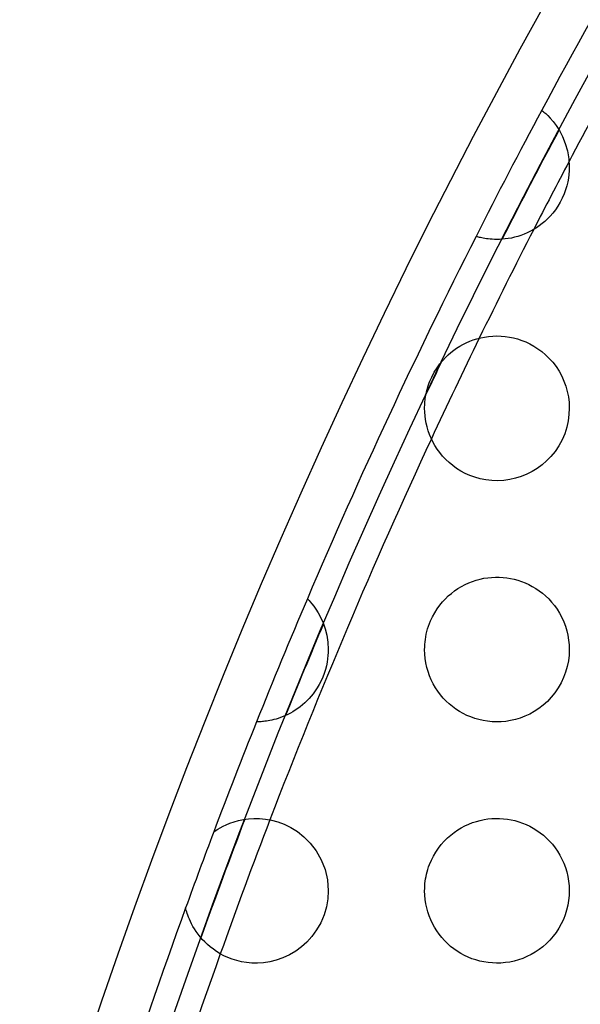
# Model space of a CAD drawing. Units: millimetres. Extents: x -147 to 147, y -205 to 205.
# Drawn here: x -122 to -110, y 24 to 44 of the extents above; entities that cross this region are included whole.
import ezdxf

# ---------------------------------------------------------------- set-up
doc = ezdxf.new("R2010")
doc.units = ezdxf.units.MM
doc.layers.add('MAIN-1', color=7, linetype='Continuous')
doc.layers.add('MAIN-2', color=7, linetype='Continuous')

msp = doc.modelspace()

# ---------------------------------------------------------------- linework, layer by layer
at = {"layer": 'MAIN-1'}
for p, q in [((-110.821, 42.178), (-110.816, 42.174)), ((-110.816, 42.174), (-110.8, 42.161)), ((-110.8, 42.161), (-110.775, 42.14)), ((-110.775, 42.14), (-110.739, 42.109)), ((-110.739, 42.109), (-110.695, 42.067)), ((-110.695, 42.067), (-110.644, 42.013)), ((-110.644, 42.013), (-110.586, 41.946)), ((-110.586, 41.946), (-110.523, 41.862)), ((-110.523, 41.862), (-110.456, 41.76)), ((-110.456, 41.76), (-110.391, 41.634)), ((-110.391, 41.634), (-110.332, 41.489)), ((-110.332, 41.489), (-110.288, 41.334)), ((-110.288, 41.334), (-110.26, 41.169)), ((-110.26, 41.169), (-110.25, 41)), ((-110.258, 40.848), (-110.267, 40.773)), ((-110.252, 40.924), (-110.258, 40.848)), ((-110.25, 41), (-110.252, 40.924)), ((-110.3, 40.615), (-110.325, 40.531)), ((-110.281, 40.696), (-110.3, 40.615)), ((-110.267, 40.773), (-110.281, 40.696)), ((-110.357, 40.445), (-110.394, 40.359)), ((-110.325, 40.531), (-110.357, 40.445)), ((-110.437, 40.274), (-110.485, 40.193)), ((-110.394, 40.359), (-110.437, 40.274)), ((-110.591, 40.047), (-110.647, 39.984)), ((-110.537, 40.117), (-110.591, 40.047)), ((-110.485, 40.193), (-110.537, 40.117)), ((-110.813, 39.828), (-110.872, 39.784)), ((-110.757, 39.875), (-110.813, 39.828)), ((-110.702, 39.926), (-110.757, 39.875)), ((-110.647, 39.984), (-110.702, 39.926)), ((-111.188, 39.609), (-111.254, 39.584)), ((-111.122, 39.638), (-111.188, 39.609)), ((-111.057, 39.669), (-111.122, 39.638)), ((-110.994, 39.705), (-111.057, 39.669)), ((-110.932, 39.743), (-110.994, 39.705)), ((-110.872, 39.784), (-110.932, 39.743)), ((-112.182, 39.563), (-112.184, 39.564)), ((-112.176, 39.561), (-112.182, 39.563)), ((-112.166, 39.558), (-112.176, 39.561)), ((-112.152, 39.554), (-112.166, 39.558)), ((-112.135, 39.55), (-112.152, 39.554)), ((-112.115, 39.544), (-112.135, 39.55)), ((-112.091, 39.539), (-112.115, 39.544)), ((-112.064, 39.533), (-112.091, 39.539)), ((-112.035, 39.527), (-112.064, 39.533)), ((-112.002, 39.521), (-112.035, 39.527)), ((-111.967, 39.516), (-112.002, 39.521)), ((-111.93, 39.511), (-111.967, 39.516)), ((-111.89, 39.507), (-111.93, 39.511)), ((-111.846, 39.503), (-111.89, 39.507)), ((-111.8, 39.501), (-111.846, 39.503)), ((-111.749, 39.5), (-111.8, 39.501)), ((-111.696, 39.501), (-111.749, 39.5)), ((-111.638, 39.504), (-111.696, 39.501)), ((-111.577, 39.51), (-111.638, 39.504)), ((-111.514, 39.519), (-111.577, 39.51)), ((-111.45, 39.53), (-111.514, 39.519)), ((-111.385, 39.545), (-111.45, 39.53)), ((-111.32, 39.563), (-111.385, 39.545)), ((-111.254, 39.584), (-111.32, 39.563)), ((-112.456, 37.323), (-112.387, 37.358)), ((-112.387, 37.358), (-112.315, 37.389)), ((-112.315, 37.389), (-112.241, 37.417)), ((-112.241, 37.417), (-112.165, 37.441)), ((-112.165, 37.441), (-112.086, 37.462)), ((-112.086, 37.462), (-112.005, 37.478)), ((-112.005, 37.478), (-111.922, 37.49)), ((-111.922, 37.49), (-111.837, 37.497)), ((-111.837, 37.497), (-111.751, 37.5)), ((-111.751, 37.5), (-111.665, 37.498)), ((-111.665, 37.498), (-111.579, 37.49)), ((-111.579, 37.49), (-111.493, 37.478)), ((-111.493, 37.478), (-111.407, 37.46)), ((-111.407, 37.46), (-111.321, 37.437)), ((-111.321, 37.437), (-111.235, 37.409)), ((-111.235, 37.409), (-111.15, 37.375)), ((-111.15, 37.375), (-111.066, 37.335)), ((-112.76, 37.109), (-112.705, 37.157)), ((-112.705, 37.157), (-112.647, 37.202)), ((-112.647, 37.202), (-112.587, 37.245)), ((-112.587, 37.245), (-112.523, 37.285)), ((-112.523, 37.285), (-112.456, 37.323)), ((-111.066, 37.335), (-110.982, 37.289)), ((-110.982, 37.289), (-110.9, 37.236)), ((-110.9, 37.236), (-110.82, 37.177)), ((-110.82, 37.177), (-110.741, 37.11)), ((-112.933, 36.923), (-112.874, 36.993)), ((-112.874, 36.993), (-112.816, 37.056)), ((-112.816, 37.056), (-112.76, 37.109)), ((-110.741, 37.11), (-110.665, 37.036)), ((-110.665, 37.036), (-110.592, 36.954)), ((-110.592, 36.954), (-110.524, 36.864)), ((-113.104, 36.645), (-113.05, 36.749)), ((-113.05, 36.749), (-112.991, 36.842)), ((-112.991, 36.842), (-112.933, 36.923)), ((-110.524, 36.864), (-110.461, 36.768)), ((-110.461, 36.768), (-110.407, 36.668)), ((-113.155, 36.525), (-113.14, 36.565)), ((-113.14, 36.565), (-113.123, 36.605)), ((-113.123, 36.605), (-113.104, 36.645)), ((-110.407, 36.668), (-110.36, 36.564)), ((-110.36, 36.564), (-110.322, 36.458)), ((-113.219, 36.302), (-113.212, 36.337)), ((-113.212, 36.337), (-113.203, 36.372)), ((-113.203, 36.372), (-113.193, 36.408)), ((-113.193, 36.408), (-113.182, 36.446)), ((-113.182, 36.446), (-113.169, 36.485)), ((-113.169, 36.485), (-113.155, 36.525)), ((-110.322, 36.458), (-110.291, 36.349)), ((-110.291, 36.349), (-110.269, 36.238)), ((-113.246, 36.112), (-113.243, 36.141)), ((-113.243, 36.141), (-113.24, 36.172)), ((-113.24, 36.172), (-113.236, 36.203)), ((-113.236, 36.203), (-113.231, 36.236)), ((-113.231, 36.236), (-113.226, 36.269)), ((-113.226, 36.269), (-113.219, 36.302)), ((-110.269, 36.238), (-110.255, 36.122)), ((-113.25, 36.028), (-113.249, 36.056)), ((-113.25, 36), (-113.25, 36.028)), ((-113.248, 35.923), (-113.25, 36)), ((-113.249, 36.056), (-113.248, 36.083)), ((-113.248, 36.083), (-113.246, 36.112)), ((-113.242, 35.846), (-113.248, 35.923)), ((-110.25, 36), (-110.256, 35.872)), ((-110.255, 36.122), (-110.25, 36)), ((-113.232, 35.769), (-113.242, 35.846)), ((-113.218, 35.691), (-113.232, 35.769)), ((-110.273, 35.74), (-110.302, 35.607)), ((-110.256, 35.872), (-110.273, 35.74)), ((-113.199, 35.613), (-113.218, 35.691)), ((-113.176, 35.536), (-113.199, 35.613)), ((-113.149, 35.459), (-113.176, 35.536)), ((-110.302, 35.607), (-110.345, 35.474)), ((-113.117, 35.382), (-113.149, 35.459)), ((-113.079, 35.305), (-113.117, 35.382)), ((-110.4, 35.345), (-110.467, 35.223)), ((-110.345, 35.474), (-110.4, 35.345)), ((-113.037, 35.229), (-113.079, 35.305)), ((-112.989, 35.155), (-113.037, 35.229)), ((-112.936, 35.081), (-112.989, 35.155)), ((-110.544, 35.108), (-110.629, 35.003)), ((-110.467, 35.223), (-110.544, 35.108)), ((-112.877, 35.01), (-112.936, 35.081)), ((-112.813, 34.941), (-112.877, 35.01)), ((-112.742, 34.875), (-112.813, 34.941)), ((-110.72, 34.91), (-110.815, 34.827)), ((-110.629, 35.003), (-110.72, 34.91)), ((-112.667, 34.813), (-112.742, 34.875)), ((-112.586, 34.754), (-112.667, 34.813)), ((-112.499, 34.7), (-112.586, 34.754)), ((-112.407, 34.652), (-112.499, 34.7)), ((-110.914, 34.754), (-111.02, 34.69)), ((-110.815, 34.827), (-110.914, 34.754)), ((-112.309, 34.608), (-112.407, 34.652)), ((-112.206, 34.571), (-112.309, 34.608)), ((-112.096, 34.54), (-112.206, 34.571)), ((-111.98, 34.518), (-112.096, 34.54)), ((-111.858, 34.504), (-111.98, 34.518)), ((-111.733, 34.5), (-111.858, 34.504)), ((-111.608, 34.507), (-111.733, 34.5)), ((-111.485, 34.524), (-111.608, 34.507)), ((-111.364, 34.551), (-111.485, 34.524)), ((-111.245, 34.588), (-111.364, 34.551)), ((-111.13, 34.634), (-111.245, 34.588)), ((-111.02, 34.69), (-111.13, 34.634)), ((-112.178, 32.438), (-112.099, 32.459)), ((-112.099, 32.459), (-112.019, 32.476)), ((-112.019, 32.476), (-111.94, 32.488)), ((-111.94, 32.488), (-111.86, 32.496)), ((-111.86, 32.496), (-111.781, 32.5)), ((-111.781, 32.5), (-111.703, 32.499)), ((-111.703, 32.499), (-111.624, 32.495)), ((-111.624, 32.495), (-111.546, 32.486)), ((-111.546, 32.486), (-111.468, 32.473)), ((-111.468, 32.473), (-111.391, 32.456)), ((-111.391, 32.456), (-111.315, 32.435)), ((-112.628, 32.216), (-112.558, 32.264)), ((-112.558, 32.264), (-112.486, 32.307)), ((-112.486, 32.307), (-112.412, 32.346)), ((-112.412, 32.346), (-112.335, 32.381)), ((-112.335, 32.381), (-112.257, 32.412)), ((-112.257, 32.412), (-112.178, 32.438)), ((-111.315, 32.435), (-111.239, 32.41)), ((-111.239, 32.41), (-111.164, 32.381)), ((-111.164, 32.381), (-111.09, 32.347)), ((-111.09, 32.347), (-111.017, 32.309)), ((-111.017, 32.309), (-110.945, 32.266)), ((-110.945, 32.266), (-110.875, 32.218)), ((-115.682, 32.053), (-115.678, 32.049)), ((-115.678, 32.049), (-115.666, 32.037)), ((-112.88, 31.987), (-112.82, 32.051)), ((-112.82, 32.051), (-112.759, 32.11)), ((-112.759, 32.11), (-112.695, 32.165)), ((-112.695, 32.165), (-112.628, 32.216)), ((-110.875, 32.218), (-110.807, 32.166)), ((-110.807, 32.166), (-110.741, 32.11)), ((-110.741, 32.11), (-110.677, 32.048)), ((-110.677, 32.048), (-110.616, 31.981)), ((-115.666, 32.037), (-115.648, 32.017)), ((-115.648, 32.017), (-115.622, 31.988)), ((-115.622, 31.988), (-115.589, 31.95)), ((-115.589, 31.95), (-115.55, 31.9)), ((-115.55, 31.9), (-115.506, 31.838)), ((-115.506, 31.838), (-115.458, 31.762)), ((-113.041, 31.764), (-112.991, 31.843)), ((-112.991, 31.843), (-112.937, 31.918)), ((-112.937, 31.918), (-112.88, 31.987)), ((-110.616, 31.981), (-110.558, 31.91)), ((-110.558, 31.91), (-110.503, 31.834)), ((-115.458, 31.762), (-115.407, 31.668)), ((-115.407, 31.668), (-115.357, 31.556)), ((-113.127, 31.595), (-113.086, 31.681)), ((-113.086, 31.681), (-113.041, 31.764)), ((-110.503, 31.834), (-110.453, 31.753)), ((-110.453, 31.753), (-110.406, 31.667)), ((-110.406, 31.667), (-110.365, 31.577)), ((-115.357, 31.556), (-115.313, 31.431)), ((-115.313, 31.431), (-115.28, 31.297)), ((-113.202, 31.376), (-113.187, 31.431)), ((-113.187, 31.431), (-113.169, 31.486)), ((-113.169, 31.486), (-113.149, 31.54)), ((-113.149, 31.54), (-113.127, 31.595)), ((-110.365, 31.577), (-110.33, 31.485)), ((-110.33, 31.485), (-110.302, 31.39)), ((-115.28, 31.297), (-115.258, 31.156)), ((-113.235, 31.211), (-113.226, 31.266)), ((-113.226, 31.266), (-113.215, 31.321)), ((-113.215, 31.321), (-113.202, 31.376)), ((-110.302, 31.39), (-110.279, 31.295)), ((-110.279, 31.295), (-110.263, 31.197)), ((-115.258, 31.156), (-115.25, 31)), ((-113.25, 31), (-113.249, 31.052)), ((-113.249, 31.052), (-113.246, 31.104)), ((-113.246, 31.104), (-113.242, 31.157)), ((-113.242, 31.157), (-113.235, 31.211)), ((-110.263, 31.197), (-110.253, 31.099)), ((-110.253, 31.099), (-110.25, 31)), ((-115.255, 30.875), (-115.262, 30.808)), ((-115.251, 30.939), (-115.255, 30.875)), ((-115.25, 31), (-115.251, 30.939)), ((-113.247, 30.905), (-113.25, 31)), ((-113.238, 30.812), (-113.247, 30.905)), ((-110.255, 30.884), (-110.268, 30.767)), ((-110.25, 31), (-110.255, 30.884)), ((-115.288, 30.663), (-115.309, 30.585)), ((-115.273, 30.737), (-115.288, 30.663)), ((-115.262, 30.808), (-115.273, 30.737)), ((-113.224, 30.721), (-113.238, 30.812)), ((-113.204, 30.63), (-113.224, 30.721)), ((-113.178, 30.542), (-113.204, 30.63)), ((-110.292, 30.649), (-110.325, 30.532)), ((-110.268, 30.767), (-110.292, 30.649)), ((-115.364, 30.427), (-115.398, 30.349)), ((-115.334, 30.506), (-115.364, 30.427)), ((-115.309, 30.585), (-115.334, 30.506)), ((-113.147, 30.455), (-113.178, 30.542)), ((-113.111, 30.37), (-113.147, 30.455)), ((-110.367, 30.419), (-110.419, 30.309)), ((-110.325, 30.532), (-110.367, 30.419)), ((-115.477, 30.207), (-115.519, 30.143)), ((-115.436, 30.276), (-115.477, 30.207)), ((-115.398, 30.349), (-115.436, 30.276)), ((-113.07, 30.288), (-113.111, 30.37)), ((-113.024, 30.209), (-113.07, 30.288)), ((-112.975, 30.134), (-113.024, 30.209)), ((-110.419, 30.309), (-110.479, 30.203)), ((-115.604, 30.032), (-115.646, 29.984)), ((-115.561, 30.085), (-115.604, 30.032)), ((-115.519, 30.143), (-115.561, 30.085)), ((-112.921, 30.062), (-112.975, 30.134)), ((-112.863, 29.995), (-112.921, 30.062)), ((-110.623, 30.011), (-110.704, 29.925)), ((-110.548, 30.103), (-110.623, 30.011)), ((-110.479, 30.203), (-110.548, 30.103)), ((-115.832, 29.814), (-115.881, 29.777)), ((-115.783, 29.853), (-115.832, 29.814)), ((-115.736, 29.895), (-115.783, 29.853)), ((-115.69, 29.939), (-115.736, 29.895)), ((-115.646, 29.984), (-115.69, 29.939)), ((-112.803, 29.931), (-112.863, 29.995)), ((-112.739, 29.872), (-112.803, 29.931)), ((-112.672, 29.817), (-112.739, 29.872)), ((-112.602, 29.765), (-112.672, 29.817)), ((-110.79, 29.847), (-110.881, 29.777)), ((-110.704, 29.925), (-110.79, 29.847)), ((-116.187, 29.61), (-116.236, 29.591)), ((-116.137, 29.631), (-116.187, 29.61)), ((-116.086, 29.655), (-116.137, 29.631)), ((-116.035, 29.682), (-116.086, 29.655)), ((-115.983, 29.711), (-116.035, 29.682)), ((-115.932, 29.743), (-115.983, 29.711)), ((-115.881, 29.777), (-115.932, 29.743)), ((-112.529, 29.718), (-112.602, 29.765)), ((-112.453, 29.675), (-112.529, 29.718)), ((-112.374, 29.636), (-112.453, 29.675)), ((-112.293, 29.602), (-112.374, 29.636)), ((-112.209, 29.572), (-112.293, 29.602)), ((-111.169, 29.617), (-111.268, 29.58)), ((-111.071, 29.662), (-111.169, 29.617)), ((-110.975, 29.716), (-111.071, 29.662)), ((-110.881, 29.777), (-110.975, 29.716)), ((-116.736, 29.5), (-116.737, 29.5)), ((-116.732, 29.5), (-116.736, 29.5)), ((-116.726, 29.5), (-116.732, 29.5)), ((-116.717, 29.5), (-116.726, 29.5)), ((-116.707, 29.5), (-116.717, 29.5)), ((-116.693, 29.501), (-116.707, 29.5)), ((-116.677, 29.501), (-116.693, 29.501)), ((-116.659, 29.502), (-116.677, 29.501)), ((-116.638, 29.504), (-116.659, 29.502)), ((-116.615, 29.506), (-116.638, 29.504)), ((-116.589, 29.509), (-116.615, 29.506)), ((-116.561, 29.512), (-116.589, 29.509)), ((-116.53, 29.516), (-116.561, 29.512)), ((-116.496, 29.522), (-116.53, 29.516)), ((-116.459, 29.528), (-116.496, 29.522)), ((-116.419, 29.537), (-116.459, 29.528)), ((-116.377, 29.547), (-116.419, 29.537)), ((-116.332, 29.559), (-116.377, 29.547)), ((-116.285, 29.574), (-116.332, 29.559)), ((-116.236, 29.591), (-116.285, 29.574)), ((-112.123, 29.547), (-112.209, 29.572)), ((-112.035, 29.527), (-112.123, 29.547)), ((-111.945, 29.513), (-112.035, 29.527)), ((-111.852, 29.503), (-111.945, 29.513)), ((-111.758, 29.5), (-111.852, 29.503)), ((-111.662, 29.503), (-111.758, 29.5)), ((-111.565, 29.511), (-111.662, 29.503)), ((-111.466, 29.527), (-111.565, 29.511)), ((-111.367, 29.55), (-111.466, 29.527)), ((-111.268, 29.58), (-111.367, 29.55)), ((-117.43, 27.337), (-117.363, 27.369)), ((-117.363, 27.369), (-117.287, 27.4)), ((-117.287, 27.4), (-117.203, 27.43)), ((-117.203, 27.43), (-117.11, 27.456)), ((-117.11, 27.456), (-117.01, 27.477)), ((-117.01, 27.477), (-116.904, 27.492)), ((-116.904, 27.492), (-116.792, 27.499)), ((-116.792, 27.499), (-116.674, 27.498)), ((-116.674, 27.498), (-116.552, 27.487)), ((-116.552, 27.487), (-116.425, 27.464)), ((-116.425, 27.464), (-116.294, 27.429)), ((-116.294, 27.429), (-116.16, 27.379)), ((-116.16, 27.379), (-116.025, 27.313)), ((-112.413, 27.346), (-112.335, 27.381)), ((-112.335, 27.381), (-112.257, 27.412)), ((-112.257, 27.412), (-112.177, 27.438)), ((-112.177, 27.438), (-112.098, 27.459)), ((-112.098, 27.459), (-112.017, 27.476)), ((-112.017, 27.476), (-111.937, 27.488)), ((-111.937, 27.488), (-111.856, 27.496)), ((-111.856, 27.496), (-111.775, 27.5)), ((-111.775, 27.5), (-111.695, 27.499)), ((-111.695, 27.499), (-111.614, 27.494)), ((-111.614, 27.494), (-111.534, 27.484)), ((-111.534, 27.484), (-111.455, 27.471)), ((-111.455, 27.471), (-111.376, 27.453)), ((-111.376, 27.453), (-111.298, 27.43)), ((-111.298, 27.43), (-111.221, 27.403)), ((-111.221, 27.403), (-111.144, 27.372)), ((-111.144, 27.372), (-111.069, 27.337)), ((-117.625, 27.218), (-117.619, 27.222)), ((-117.619, 27.222), (-117.602, 27.234)), ((-117.602, 27.234), (-117.575, 27.253)), ((-117.575, 27.253), (-117.537, 27.277)), ((-117.537, 27.277), (-117.488, 27.306)), ((-117.488, 27.306), (-117.43, 27.337)), ((-116.025, 27.313), (-115.888, 27.228)), ((-115.888, 27.228), (-115.754, 27.121)), ((-112.777, 27.094), (-112.708, 27.154)), ((-112.708, 27.154), (-112.637, 27.209)), ((-112.637, 27.209), (-112.564, 27.26)), ((-112.564, 27.26), (-112.489, 27.305)), ((-112.489, 27.305), (-112.413, 27.346)), ((-111.069, 27.337), (-110.996, 27.297)), ((-110.996, 27.297), (-110.924, 27.252)), ((-110.924, 27.252), (-110.854, 27.203)), ((-110.854, 27.203), (-110.787, 27.15)), ((-110.787, 27.15), (-110.722, 27.092)), ((-115.754, 27.121), (-115.622, 26.989)), ((-115.622, 26.989), (-115.5, 26.828)), ((-112.963, 26.883), (-112.904, 26.958)), ((-112.904, 26.958), (-112.842, 27.028)), ((-112.842, 27.028), (-112.777, 27.094)), ((-110.722, 27.092), (-110.659, 27.03)), ((-110.659, 27.03), (-110.6, 26.964)), ((-110.6, 26.964), (-110.545, 26.893)), ((-115.5, 26.828), (-115.393, 26.64)), ((-113.066, 26.719), (-113.017, 26.803)), ((-113.017, 26.803), (-112.963, 26.883)), ((-110.545, 26.893), (-110.493, 26.819)), ((-110.493, 26.819), (-110.445, 26.74)), ((-110.445, 26.74), (-110.402, 26.657)), ((-115.393, 26.64), (-115.316, 26.438)), ((-113.167, 26.493), (-113.149, 26.541)), ((-113.149, 26.541), (-113.11, 26.632)), ((-113.11, 26.632), (-113.066, 26.719)), ((-110.402, 26.657), (-110.363, 26.572)), ((-110.363, 26.572), (-110.33, 26.483)), ((-115.316, 26.438), (-115.267, 26.228)), ((-113.22, 26.297), (-113.21, 26.346)), ((-113.21, 26.346), (-113.197, 26.395)), ((-113.197, 26.395), (-113.183, 26.444)), ((-113.183, 26.444), (-113.167, 26.493)), ((-110.33, 26.483), (-110.302, 26.391)), ((-110.302, 26.391), (-110.28, 26.296)), ((-115.267, 26.228), (-115.25, 26)), ((-113.247, 26.098), (-113.243, 26.148)), ((-113.243, 26.148), (-113.237, 26.197)), ((-113.237, 26.197), (-113.23, 26.247)), ((-113.23, 26.247), (-113.22, 26.297)), ((-110.28, 26.296), (-110.263, 26.199)), ((-110.263, 26.199), (-110.253, 26.1)), ((-115.25, 26), (-115.259, 25.836)), ((-113.25, 26), (-113.249, 26.049)), ((-113.247, 25.908), (-113.25, 26)), ((-113.249, 26.049), (-113.247, 26.098)), ((-110.253, 26.1), (-110.25, 26)), ((-110.25, 26), (-110.253, 25.9)), ((-115.259, 25.836), (-115.287, 25.668)), ((-113.239, 25.818), (-113.247, 25.908)), ((-113.225, 25.73), (-113.239, 25.818)), ((-113.207, 25.644), (-113.225, 25.73)), ((-110.264, 25.799), (-110.281, 25.698)), ((-110.253, 25.9), (-110.264, 25.799)), ((-118.207, 25.642), (-118.208, 25.646)), ((-118.204, 25.632), (-118.207, 25.642)), ((-118.2, 25.616), (-118.204, 25.632)), ((-118.194, 25.593), (-118.2, 25.616)), ((-118.185, 25.565), (-118.194, 25.593)), ((-118.175, 25.532), (-118.185, 25.565)), ((-118.162, 25.494), (-118.175, 25.532)), ((-115.287, 25.668), (-115.336, 25.499)), ((-113.184, 25.56), (-113.207, 25.644)), ((-113.156, 25.478), (-113.184, 25.56)), ((-110.305, 25.598), (-110.336, 25.501)), ((-110.281, 25.698), (-110.305, 25.598)), ((-118.146, 25.453), (-118.162, 25.494)), ((-118.128, 25.408), (-118.146, 25.453)), ((-118.107, 25.361), (-118.128, 25.408)), ((-118.083, 25.311), (-118.107, 25.361)), ((-118.055, 25.26), (-118.083, 25.311)), ((-115.405, 25.337), (-115.49, 25.187)), ((-115.336, 25.499), (-115.405, 25.337)), ((-113.124, 25.397), (-113.156, 25.478)), ((-113.087, 25.319), (-113.124, 25.397)), ((-113.045, 25.243), (-113.087, 25.319)), ((-110.417, 25.312), (-110.467, 25.223)), ((-110.373, 25.405), (-110.417, 25.312)), ((-110.336, 25.501), (-110.373, 25.405)), ((-118.024, 25.208), (-118.055, 25.26)), ((-117.989, 25.155), (-118.024, 25.208)), ((-117.95, 25.101), (-117.989, 25.155)), ((-115.49, 25.187), (-115.587, 25.053)), ((-112.999, 25.17), (-113.045, 25.243)), ((-112.949, 25.099), (-112.999, 25.17)), ((-110.523, 25.137), (-110.585, 25.056)), ((-110.467, 25.223), (-110.523, 25.137)), ((-117.908, 25.046), (-117.95, 25.101)), ((-117.861, 24.993), (-117.908, 25.046)), ((-117.81, 24.939), (-117.861, 24.993)), ((-117.755, 24.887), (-117.81, 24.939)), ((-115.692, 24.937), (-115.804, 24.836)), ((-115.587, 25.053), (-115.692, 24.937)), ((-112.895, 25.03), (-112.949, 25.099)), ((-112.837, 24.966), (-112.895, 25.03)), ((-112.775, 24.905), (-112.837, 24.966)), ((-112.711, 24.848), (-112.775, 24.905)), ((-110.722, 24.908), (-110.797, 24.841)), ((-110.651, 24.979), (-110.722, 24.908)), ((-110.585, 25.056), (-110.651, 24.979)), ((-117.696, 24.836), (-117.755, 24.887)), ((-117.632, 24.787), (-117.696, 24.836)), ((-117.564, 24.74), (-117.632, 24.787)), ((-117.491, 24.696), (-117.564, 24.74)), ((-117.412, 24.654), (-117.491, 24.696)), ((-115.924, 24.748), (-116.053, 24.672)), ((-115.804, 24.836), (-115.924, 24.748)), ((-112.644, 24.795), (-112.711, 24.848)), ((-112.573, 24.746), (-112.644, 24.795)), ((-112.501, 24.701), (-112.573, 24.746)), ((-112.426, 24.661), (-112.501, 24.701)), ((-110.958, 24.726), (-111.042, 24.678)), ((-110.876, 24.781), (-110.958, 24.726)), ((-110.797, 24.841), (-110.876, 24.781)), ((-117.329, 24.616), (-117.412, 24.654)), ((-117.241, 24.582), (-117.329, 24.616)), ((-117.147, 24.553), (-117.241, 24.582)), ((-117.047, 24.53), (-117.147, 24.553)), ((-116.942, 24.512), (-117.047, 24.53)), ((-116.832, 24.502), (-116.942, 24.512)), ((-116.715, 24.5), (-116.832, 24.502)), ((-116.592, 24.508), (-116.715, 24.5)), ((-116.463, 24.528), (-116.592, 24.508)), ((-116.329, 24.56), (-116.463, 24.528)), ((-116.19, 24.608), (-116.329, 24.56)), ((-116.053, 24.672), (-116.19, 24.608)), ((-112.348, 24.624), (-112.426, 24.661)), ((-112.268, 24.592), (-112.348, 24.624)), ((-112.187, 24.565), (-112.268, 24.592)), ((-112.104, 24.542), (-112.187, 24.565)), ((-112.019, 24.524), (-112.104, 24.542)), ((-111.932, 24.511), (-112.019, 24.524)), ((-111.845, 24.503), (-111.932, 24.511)), ((-111.756, 24.5), (-111.845, 24.503)), ((-111.666, 24.502), (-111.756, 24.5)), ((-111.576, 24.51), (-111.666, 24.502)), ((-111.486, 24.523), (-111.576, 24.51)), ((-111.395, 24.543), (-111.486, 24.523)), ((-111.305, 24.567), (-111.395, 24.543)), ((-111.216, 24.598), (-111.305, 24.567)), ((-111.128, 24.635), (-111.216, 24.598)), ((-111.042, 24.678), (-111.128, 24.635))]:
    msp.add_line(p, q, dxfattribs=at)
for radius, start, end in [(126.75, 0, 180.00002), (125.75, 147.93323, 151.79755), (125.75, 151.79755, 153.14062), (125.241, 151.88447, 153.0537), (124.75, 152.1046, 152.83357), (125.75, 153.14062, 156.91652), (124.75, 153.99089, 155.05264), (125.241, 154.34985, 154.69362), (125.75, 156.91652, 158.1752), (125.241, 157.07455, 158.01712), (125.75, 158.1752, 159.29075), (125.241, 159.07365, 160.27211), (124.75, 158.99264, 160.35313), (125.75, 159.29075, 160.05496), (125.75, 160.05496, 164.07546)]:
    msp.add_arc((0, -17.25), radius, start, end, dxfattribs=at)
at = {"layer": 'MAIN-2'}
for p, q in [((-110.25, 41), (-110.25, 41)), ((-113.25, 36), (-113.25, 36)), ((-110.25, 36), (-110.25, 36)), ((-115.25, 31), (-115.25, 31)), ((-113.25, 31), (-113.25, 31)), ((-110.25, 31), (-110.25, 31)), ((-115.25, 26), (-115.25, 26)), ((-113.25, 26), (-113.25, 26)), ((-110.25, 26), (-110.25, 26))]:
    msp.add_line(p, q, dxfattribs=at)
for radius, start, end in [(125.25, 89.99998, 180.00002), (124.75, 149.9713, 152.1046), (124.75, 152.83357, 153.99089), (124.75, 155.05264, 158.99264), (124.75, 160.35313, 164.56528)]:
    msp.add_arc((0, -17.25), radius, start, end, dxfattribs=at)

doc.saveas('drawing.dxf')
